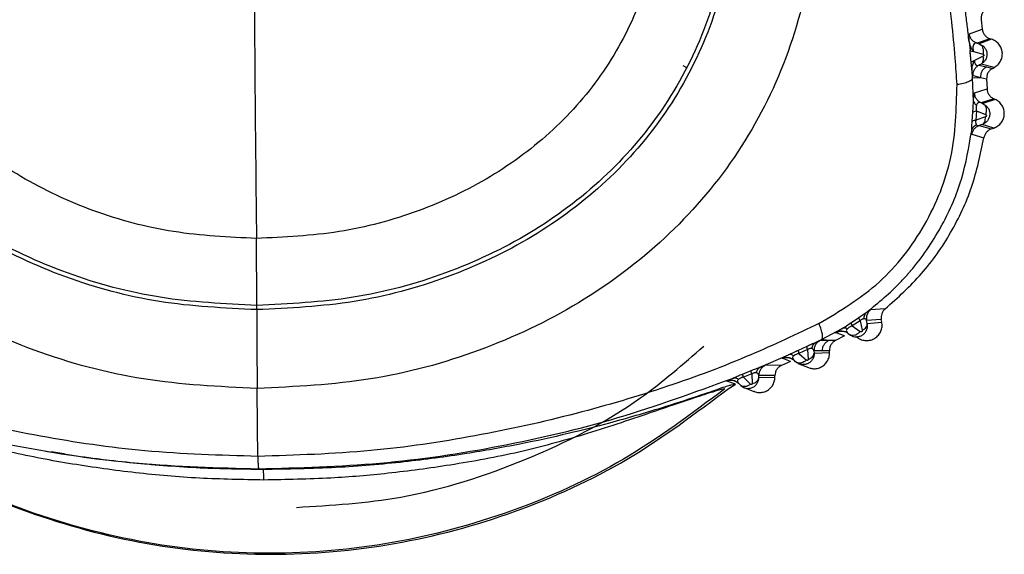
# Model space of a CAD drawing. Extents: x 527 to 611, y 789 to 934.
# Drawn here: x 606 to 608, y 869 to 870 of the extents above; entities that cross this region are included whole.
import ezdxf

# ---------------------------------------------------------------- set-up
doc = ezdxf.new("R2010")
doc.units = 0
doc.header["$MEASUREMENT"] = 0
doc.layers.add('1', color=4, linetype='Continuous')
doc.layers.add('GEOMETRY', color=4, linetype='Continuous', lineweight=25)

# ---------------------------------------------------------------- blocks, each defined once
blk = doc.blocks.new('2024 FLAIR LL')
at = {"layer": 'GEOMETRY'}
for p, q in [((80.6302, 66.136), (80.6321, 66.1188)), ((80.6092, 66.1107), (80.6321, 66.1188)), ((80.6089, 66.0963), (80.6105, 66.0808)), ((80.6459, 66.1021), (80.6229, 66.094)), ((80.6485, 66.1013), (80.6266, 66.093)), ((80.6485, 66.1013), (80.6459, 66.1021)), ((80.6104, 66.0807), (80.6168, 66.0791)), ((80.6108, 66.0773), (80.6105, 66.0808)), ((80.6125, 66.0602), (80.6108, 66.0773)), ((80.6168, 66.0791), (80.6335, 66.0744)), ((80.6229, 66.094), (80.6266, 66.093)), ((80.6266, 66.093), (80.6334, 66.0893)), ((80.6183, 66.0631), (80.6125, 66.0602)), ((80.6141, 66.0433), (80.6125, 66.0602)), ((80.6338, 66.0708), (80.6183, 66.0631)), ((80.0989, 66.0543), (80.1063, 66.05)), ((80.6141, 66.0426), (80.6141, 66.0433)), ((80.63, 66.0568), (80.6262, 66.055)), ((80.6262, 66.055), (80.6395, 66.0517)), ((80.6532, 66.0506), (80.63, 66.0568)), ((80.6395, 66.0517), (80.6504, 66.0491)), ((80.6504, 66.0491), (80.6532, 66.0506)), ((80.615, 66.0324), (80.629, 66.033)), ((80.6166, 65.9909), (80.615, 66.0324)), ((80.6158, 66.0362), (80.629, 66.033)), ((80.629, 66.033), (80.6399, 66.0304)), ((80.6399, 66.0304), (80.6407, 66.0125)), ((80.6184, 66.0054), (80.6407, 66.0125)), ((80.6176, 66.0019), (80.6184, 66.0054)), ((80.6525, 65.995), (80.6302, 65.9876)), ((80.6549, 65.9939), (80.6334, 65.9864)), ((80.6549, 65.9939), (80.6525, 65.995)), ((80.6218, 65.9734), (80.6208, 65.9569)), ((80.6218, 65.9734), (80.638, 65.9669)), ((80.6302, 65.9876), (80.6334, 65.9864)), ((80.6334, 65.9864), (80.6399, 65.9818)), ((80.6143, 65.9551), (80.6154, 65.9713)), ((80.6378, 65.9625), (80.6208, 65.9569)), ((80.6319, 65.949), (80.6268, 65.9474)), ((80.6268, 65.9474), (80.6483, 65.9411)), ((80.6528, 65.9427), (80.6319, 65.949)), ((80.6483, 65.9411), (80.6528, 65.9427)), ((80.6137, 65.9316), (80.6352, 65.9255)), ((79.3398, 65.6266), (79.3391, 65.7459)), ((79.3398, 65.619), (79.3398, 65.6266)), ((80.399, 65.596), (80.4125, 65.6052)), ((80.4201, 65.6103), (80.4269, 65.6149)), ((80.4333, 65.6189), (80.4315, 65.6179)), ((80.4593, 65.6205), (80.4333, 65.6189)), ((80.4145, 65.5991), (80.4006, 65.5899)), ((80.4006, 65.5899), (80.4147, 65.5798)), ((80.4145, 65.5991), (80.4185, 65.5822)), ((80.4523, 65.6014), (80.4262, 65.5996)), ((80.4274, 65.5945), (80.4262, 65.5996)), ((80.4274, 65.5945), (80.4532, 65.5967)), ((80.4532, 65.5967), (80.4523, 65.6014)), ((80.3458, 65.5656), (80.3827, 65.5853)), ((80.3725, 65.5781), (80.3697, 65.5768)), ((80.3868, 65.5722), (80.3709, 65.564)), ((80.3728, 65.5787), (80.3718, 65.5779)), ((80.3868, 65.5722), (80.3718, 65.5779)), ((80.3733, 65.5791), (80.3722, 65.5786)), ((80.3833, 65.5803), (80.3766, 65.5797)), ((80.3874, 65.5794), (80.3812, 65.5802)), ((80.393, 65.5766), (80.3959, 65.5745)), ((80.4078, 65.5708), (80.4099, 65.5692)), ((80.3049, 65.547), (80.3201, 65.5541)), ((80.3311, 65.5589), (80.3365, 65.5612)), ((80.3365, 65.5612), (80.3458, 65.5656)), ((80.3433, 65.5638), (80.3416, 65.5633)), ((80.3585, 65.5639), (80.3433, 65.5638)), ((80.3585, 65.5639), (80.3458, 65.5656)), ((80.3709, 65.564), (80.3585, 65.5639)), ((80.4155, 65.566), (80.416, 65.5658)), ((80.2376, 65.5169), (80.2869, 65.5383)), ((80.2755, 65.5322), (80.2769, 65.5332)), ((80.2898, 65.5328), (80.2889, 65.5332)), ((80.3207, 65.5478), (80.3056, 65.5408)), ((80.3056, 65.5408), (80.3189, 65.529)), ((80.3207, 65.5478), (80.3222, 65.5305)), ((80.3475, 65.5455), (80.3323, 65.5454)), ((80.3323, 65.5454), (80.3327, 65.5413)), ((80.3327, 65.5413), (80.3601, 65.5423)), ((80.36, 65.5456), (80.3475, 65.5455)), ((80.3601, 65.5423), (80.36, 65.5456)), ((80.2459, 65.5198), (80.244, 65.5192)), ((80.2746, 65.5196), (80.2459, 65.5198)), ((80.2905, 65.5265), (80.2746, 65.5196)), ((80.2905, 65.5265), (80.2755, 65.5322)), ((80.2894, 65.533), (80.2959, 65.5296)), ((80.2997, 65.5261), (80.2969, 65.5287)), ((80.3056, 65.5224), (80.3224, 65.5157)), ((80.2053, 65.5042), (80.2202, 65.5102)), ((80.2214, 65.5044), (80.2066, 65.4984)), ((80.2066, 65.4984), (80.2195, 65.4859)), ((80.2214, 65.5044), (80.2223, 65.4871)), ((80.2342, 65.498), (80.234, 65.5016)), ((80.2628, 65.5015), (80.234, 65.5016)), ((80.2342, 65.498), (80.2628, 65.4987)), ((80.2628, 65.4987), (80.2628, 65.5015)), ((80.1772, 65.4916), (80.178, 65.4922)), ((80.1925, 65.4859), (80.1772, 65.4916)), ((80.181, 65.4792), (80.1921, 65.4858)), ((80.1921, 65.4858), (80.1845, 65.4843)), ((80.1903, 65.492), (80.19, 65.4921)), ((80.1925, 65.4859), (80.1921, 65.4858)), ((80.1983, 65.4872), (80.2013, 65.4843)), ((80.2077, 65.48), (80.2251, 65.4731)), ((78.9641, 65.3667), (78.9736, 65.3651)), ((79.3511, 65.3339), (79.3429, 65.3352))]:
    blk.add_line(p, q, dxfattribs=at)
for points, knots in [([(78.0975, 66.0202), (78.1002, 66.0623), (78.106, 66.1522), (78.1273, 66.2973), (78.1595, 66.445), (78.2038, 66.5917), (78.2567, 66.7316), (78.3189, 66.8708), (78.3975, 67.0201), (78.4967, 67.1742), (78.6178, 67.3329), (78.7373, 67.4634), (78.8462, 67.5648), (78.9353, 67.6388), (79.0176, 67.6999), (79.0708, 67.7354), (79.0962, 67.7523)], [0, 0, 0, 0, 0.0618389, 0.131845, 0.211627, 0.279904, 0.3529711, 0.4274329, 0.4999257, 0.5964014, 0.6918895, 0.7884778, 0.8520734, 0.9066684, 0.9556063, 1, 1, 1, 1]), ([(80.5872, 66.0202), (80.5862, 66.0359), (80.5838, 66.0732), (80.5777, 66.1358), (80.5682, 66.2134), (80.5555, 66.2924), (80.5395, 66.3725), (80.5215, 66.4501), (80.4974, 66.5355), (80.4681, 66.6239), (80.4337, 66.7146), (80.3949, 66.8055), (80.3489, 66.9014), (80.314, 66.966), (80.2945, 66.9997), (80.2945, 66.9997), (80.2945, 66.9997), (80.2945, 66.9997), (80.2945, 66.9997), (80.2945, 66.9997), (80.2945, 66.9997), (80.2945, 66.9998), (80.2944, 67), (80.2942, 67.0003), (80.2936, 67.0013), (80.2916, 67.0046), (80.2846, 67.0166), (80.2696, 67.042), (80.2436, 67.084), (80.2153, 67.1272), (80.1889, 67.1655), (80.1691, 67.1933), (80.1509, 67.218), (80.1346, 67.2397), (80.1085, 67.2734), (80.073, 67.3173), (80.027, 67.3707), (79.9807, 67.4216), (79.9313, 67.4726), (79.8711, 67.531), (79.8098, 67.5857), (79.7476, 67.6369), (79.6913, 67.68), (79.6375, 67.7187), (79.6024, 67.7423), (79.5878, 67.7521)], [0, 0, 0, 0, 0.023144, 0.05484, 0.091564, 0.136206, 0.170367, 0.209427, 0.251228, 0.298444, 0.343948, 0.391377, 0.441313, 0.497426, 0.497427, 0.497428, 0.497429, 0.497432, 0.497437, 0.497446, 0.497463, 0.497497, 0.497564, 0.497711, 0.498058, 0.499248, 0.503302, 0.518104, 0.541837, 0.574517, 0.592617, 0.609041, 0.623786, 0.63685, 0.648231, 0.685287, 0.718359, 0.749985, 0.784568, 0.820855, 0.870939, 0.90326, 0.937451, 0.973984, 1, 1, 1, 1]), ([(79.3404, 65.4784), (79.2726, 65.4817), (79.1376, 65.4881), (78.9424, 65.541), (78.7628, 65.6249), (78.6063, 65.7411), (78.48, 65.8859), (78.3911, 66.0553), (78.3425, 66.2415), (78.3338, 66.4368), (78.3635, 66.6339), (78.4288, 66.8255), (78.5258, 67.0047), (78.6502, 67.1647), (78.7985, 67.2986), (78.9662, 67.3993), (79.1478, 67.4658), (79.2748, 67.4745), (79.3378, 67.4787)], [0, 0, 0, 0, 0.064638, 0.128652, 0.191528, 0.253029, 0.313363, 0.373321, 0.433986, 0.495948, 0.559248, 0.623536, 0.688243, 0.752741, 0.816423, 0.878848, 0.939909, 1, 1, 1, 1]), ([(79.3378, 67.4787), (79.4009, 67.4745), (79.5281, 67.4658), (79.7111, 67.3992), (79.8801, 67.2985), (80.0298, 67.1646), (80.155, 67.0047), (80.2519, 66.8254), (80.3162, 66.6338), (80.3444, 66.4367), (80.3343, 66.2414), (80.2848, 66.0552), (80.1956, 65.8858), (80.0701, 65.741), (79.915, 65.6249), (79.7369, 65.541), (79.5429, 65.4881), (79.4081, 65.4817), (79.3404, 65.4784)], [0, 0, 0, 0, 0.060091, 0.121152, 0.183577, 0.247259, 0.311757, 0.376464, 0.440752, 0.504052, 0.566014, 0.626679, 0.686637, 0.746971, 0.808472, 0.871348, 0.935362, 1, 1, 1, 1]), ([(79.3398, 65.619), (79.2817, 65.6217), (79.1659, 65.6273), (78.9986, 65.6724), (78.8446, 65.7441), (78.7106, 65.8434), (78.6023, 65.9673), (78.5262, 66.1124), (78.4848, 66.2719), (78.4776, 66.4391), (78.5032, 66.6079), (78.5593, 66.7721), (78.6425, 66.9257), (78.749, 67.0629), (78.876, 67.1777), (79.0194, 67.2641), (79.1749, 67.3213), (79.2836, 67.3287), (79.3375, 67.3324)], [0, 0, 0, 0, 0.064677, 0.128726, 0.191618, 0.253103, 0.313385, 0.373279, 0.433903, 0.49586, 0.559185, 0.62351, 0.688256, 0.752792, 0.816505, 0.878937, 0.939969, 1, 1, 1, 1]), ([(79.3398, 65.6266), (79.2822, 65.6293), (79.1675, 65.6348), (79.0016, 65.6795), (78.849, 65.7505), (78.7161, 65.8489), (78.6089, 65.9717), (78.5334, 66.1155), (78.4924, 66.2735), (78.4853, 66.4392), (78.5107, 66.6065), (78.5663, 66.7692), (78.6488, 66.9215), (78.7544, 67.0574), (78.8802, 67.1712), (79.0223, 67.2569), (79.1763, 67.3136), (79.284, 67.3209), (79.3375, 67.3245)], [0, 0, 0, 0, 0.06468, 0.128735, 0.191634, 0.253118, 0.313391, 0.373269, 0.433886, 0.495846, 0.559178, 0.623509, 0.688256, 0.752797, 0.816517, 0.878954, 0.939983, 1, 1, 1, 1]), ([(79.3375, 67.3324), (79.3915, 67.3287), (79.5004, 67.3213), (79.657, 67.2641), (79.8018, 67.1777), (79.9299, 67.0628), (80.0372, 66.9257), (80.1202, 66.772), (80.1754, 66.6078), (80.1998, 66.439), (80.1913, 66.2718), (80.149, 66.1123), (80.0727, 65.9673), (79.9652, 65.8434), (79.8323, 65.7441), (79.6796, 65.6724), (79.5134, 65.6272), (79.3979, 65.6217), (79.3398, 65.619)], [0, 0, 0, 0, 0.060031, 0.121063, 0.183495, 0.247208, 0.311744, 0.37649, 0.440815, 0.50414, 0.566097, 0.626721, 0.686615, 0.746897, 0.808382, 0.871274, 0.935323, 1, 1, 1, 1]), ([(79.3375, 67.3245), (79.391, 67.3209), (79.4989, 67.3135), (79.6541, 67.2569), (79.7975, 67.1712), (79.9245, 67.0574), (80.0308, 66.9214), (80.1131, 66.7691), (80.1678, 66.6064), (80.192, 66.4391), (80.1836, 66.2734), (80.1417, 66.1154), (80.066, 65.9716), (79.9595, 65.8489), (79.8279, 65.7505), (79.6766, 65.6795), (79.5119, 65.6348), (79.3973, 65.6293), (79.3398, 65.6266)], [0, 0, 0, 0, 0.060017, 0.121046, 0.183483, 0.247203, 0.311744, 0.376491, 0.440822, 0.504154, 0.566114, 0.626731, 0.686609, 0.746882, 0.808366, 0.871265, 0.93532, 1, 1, 1, 1]), ([(79.3391, 65.7459), (79.2897, 65.7482), (79.1913, 65.7529), (79.049, 65.7911), (78.9181, 65.8517), (78.8041, 65.9357), (78.7121, 66.0407), (78.6475, 66.1639), (78.6127, 66.2992), (78.6069, 66.4411), (78.629, 66.5843), (78.6769, 66.7238), (78.7477, 66.8544), (78.8381, 66.9711), (78.9456, 67.0687), (79.0671, 67.1422), (79.1988, 67.1909), (79.291, 67.1973), (79.3368, 67.2004)], [0, 0, 0, 0, 0.0647046, 0.128813, 0.1917628, 0.2532443, 0.313432, 0.3731912, 0.4337506, 0.4957308, 0.5591196, 0.6234952, 0.6882615, 0.7528365, 0.8166147, 0.8790898, 0.9400889, 1, 1, 1, 1]), ([(79.3368, 67.2004), (79.3826, 67.1973), (79.475, 67.1909), (79.6078, 67.1422), (79.7306, 67.0687), (79.8394, 66.971), (79.9306, 66.8544), (80.0012, 66.7237), (80.0482, 66.5843), (80.0689, 66.441), (80.0619, 66.2991), (80.0261, 66.1638), (79.9613, 66.0407), (79.8701, 65.9357), (79.7574, 65.8517), (79.6278, 65.791), (79.4867, 65.7529), (79.3884, 65.7482), (79.3391, 65.7459)], [0, 0, 0, 0, 0.059911, 0.12091, 0.183385, 0.247163, 0.311739, 0.376505, 0.44088, 0.504269, 0.566249, 0.626809, 0.686568, 0.746756, 0.808237, 0.871187, 0.935295, 1, 1, 1, 1]), ([(80.6088, 66.0962), (80.6082, 66.1017), (80.6067, 66.1156), (80.6045, 66.1338), (80.6028, 66.1465), (80.6023, 66.1508)], [0, 0, 0, 0, 0.304807, 0.763892, 1, 1, 1, 1]), ([(80.6399, 66.1553), (80.6383, 66.1542), (80.6351, 66.152), (80.632, 66.1471), (80.63, 66.1416), (80.6302, 66.1379), (80.6302, 66.136)], [0, 0, 0, 0, 0.253674, 0.509842, 0.758373, 1, 1, 1, 1]), ([(80.6321, 66.1188), (80.6325, 66.1169), (80.6332, 66.113), (80.6365, 66.1082), (80.6407, 66.1042), (80.6442, 66.1028), (80.6459, 66.1021)], [0, 0, 0, 0, 0.253687, 0.509855, 0.758386, 1, 1, 1, 1]), ([(80.6089, 66.0963), (80.6087, 66.0984), (80.6085, 66.1025), (80.6085, 66.1067), (80.6087, 66.1099), (80.609, 66.1105), (80.6092, 66.1107)], [0, 0, 0, 0, 0.217056, 0.42966, 0.698276, 1, 1, 1, 1]), ([(80.6089, 66.0963), (80.6091, 66.0946), (80.6097, 66.0912), (80.612, 66.085), (80.6148, 66.0815), (80.6168, 66.0791)], [0, 0, 0, 0, 0.24777, 0.493288, 1, 1, 1, 1]), ([(80.6229, 66.094), (80.6212, 66.0947), (80.6176, 66.0961), (80.6134, 66.1001), (80.6102, 66.1051), (80.6095, 66.1089), (80.6092, 66.1107)], [0, 0, 0, 0, 0.2446055, 0.5, 0.7553944, 1, 1, 1, 1]), ([(80.614, 66.0433), (80.6134, 66.0507), (80.6124, 66.062), (80.6112, 66.0734), (80.6108, 66.0772)], [0, 0, 0, 0, 0.663169, 1, 1, 1, 1]), ([(80.6229, 66.094), (80.6217, 66.0941), (80.6192, 66.0944), (80.617, 66.0924), (80.616, 66.0896), (80.6156, 66.0877), (80.6154, 66.086), (80.6155, 66.0844), (80.6156, 66.0833), (80.6158, 66.0823), (80.6161, 66.0809), (80.6165, 66.0797), (80.6168, 66.0791)], [0, 0, 0, 0, 0.3100242, 0.5857179, 0.6923485, 0.7453105, 0.7989263, 0.8624335, 0.8815299, 0.8914551, 0.9429277, 1, 1, 1, 1]), ([(80.6266, 66.093), (80.6279, 66.0923), (80.6305, 66.091), (80.6331, 66.0864), (80.6343, 66.0806), (80.6338, 66.0764), (80.6335, 66.0744)], [0, 0, 0, 0, 0.241786, 0.499998, 0.758211, 1, 1, 1, 1]), ([(80.6334, 66.0893), (80.6334, 66.0893), (80.6349, 66.0885), (80.6371, 66.0854), (80.6398, 66.0806), (80.6408, 66.0749), (80.6402, 66.0692), (80.638, 66.064), (80.6345, 66.0597), (80.6315, 66.0578), (80.63, 66.0568)], [0, 0, 0, 0, 0.000071, 0.136207, 0.281517, 0.428099, 0.578098, 0.723671, 0.864277, 1, 1, 1, 1]), ([(80.6141, 66.0433), (80.614, 66.0453), (80.6139, 66.0493), (80.6151, 66.0563), (80.6171, 66.0605), (80.6183, 66.0631)], [0, 0, 0, 0, 0.298965, 0.578216, 1, 1, 1, 1]), ([(80.6183, 66.0631), (80.6183, 66.0624), (80.6184, 66.0612), (80.6186, 66.0596), (80.6191, 66.0579), (80.6198, 66.0564), (80.6208, 66.0554), (80.622, 66.0546), (80.6237, 66.0542), (80.6253, 66.0547), (80.6262, 66.055)], [0, 0, 0, 0, 0.079086, 0.133913, 0.200461, 0.312241, 0.428543, 0.526289, 0.702284, 1, 1, 1, 1]), ([(80.63, 66.0568), (80.6309, 66.0575), (80.6326, 66.0588), (80.634, 66.0623), (80.6345, 66.0663), (80.6341, 66.0694), (80.6338, 66.0708)], [0, 0, 0, 0, 0.253348, 0.511302, 0.763261, 1, 1, 1, 1]), ([(80.6335, 66.0744), (80.6337, 66.0744), (80.634, 66.0742), (80.6345, 66.0738), (80.6348, 66.0734), (80.6349, 66.0729), (80.6349, 66.0725), (80.6349, 66.0722), (80.6348, 66.0719), (80.6346, 66.0715), (80.6343, 66.0711), (80.634, 66.0709), (80.6338, 66.0708)], [0, 0, 0, 0, 0.146361, 0.284808, 0.41183, 0.527282, 0.582294, 0.636648, 0.691473, 0.747865, 0.867827, 1, 1, 1, 1]), ([(80.615, 66.0324), (80.6148, 66.0342), (80.6146, 66.037), (80.6143, 66.0404), (80.6142, 66.042), (80.6141, 66.0426)], [0, 0, 0, 0, 0.528606, 0.827155, 1, 1, 1, 1]), ([(80.6141, 66.0426), (80.6145, 66.0406), (80.6151, 66.0368), (80.6156, 66.0364), (80.6158, 66.0362)], [0, 0, 0, 0, 0.518872, 1, 1, 1, 1]), ([(80.6158, 66.0362), (80.6158, 66.038), (80.6159, 66.0418), (80.618, 66.0472), (80.6215, 66.0519), (80.6247, 66.054), (80.6262, 66.055)], [0, 0, 0, 0, 0.244705, 0.5, 0.755295, 1, 1, 1, 1]), ([(80.6395, 66.0517), (80.6379, 66.0507), (80.6347, 66.0487), (80.6312, 66.044), (80.6291, 66.0386), (80.6291, 66.0348), (80.629, 66.033)], [0, 0, 0, 0, 0.244768, 0.500064, 0.755326, 1, 1, 1, 1]), ([(80.6504, 66.0491), (80.6487, 66.048), (80.6455, 66.046), (80.6422, 66.0412), (80.64, 66.0359), (80.64, 66.0322), (80.6399, 66.0304)], [0, 0, 0, 0, 0.253715, 0.509834, 0.758299, 1, 1, 1, 1]), ([(80.615, 66.0324), (80.6145, 66.0311), (80.6136, 66.0286), (80.6078, 66.0251), (80.5991, 66.0221), (80.5911, 66.0208), (80.5872, 66.0202)], [0, 0, 0, 0, 0.2398, 0.491268, 0.747303, 1, 1, 1, 1]), ([(80.3412, 65.5942), (80.3787, 65.6167), (80.4532, 65.6614), (80.5344, 65.7674), (80.584, 65.8905), (80.5861, 65.9768), (80.5872, 66.0202)], [0, 0, 0, 0, 0.2514755, 0.500099, 0.7487466, 1, 1, 1, 1]), ([(80.6407, 66.0125), (80.6409, 66.0106), (80.6413, 66.0069), (80.6441, 66.0018), (80.6477, 65.9976), (80.6509, 65.9959), (80.6525, 65.995)], [0, 0, 0, 0, 0.253851, 0.511392, 0.75983, 1, 1, 1, 1]), ([(80.6154, 65.9713), (80.6156, 65.9749), (80.616, 65.9816), (80.6164, 65.9879), (80.6166, 65.9909)], [0, 0, 0, 0, 0.524097, 1, 1, 1, 1]), ([(80.6166, 65.9909), (80.6167, 65.993), (80.617, 65.9971), (80.6173, 66.001), (80.6175, 66.0016), (80.6176, 66.0019)], [0, 0, 0, 0, 0.393812, 0.780133, 1, 1, 1, 1]), ([(80.6166, 65.9909), (80.6169, 65.9896), (80.6175, 65.9869), (80.6204, 65.9846), (80.6219, 65.9835)], [0, 0, 0, 0, 0.499999, 1, 1, 1, 1]), ([(80.6302, 65.9876), (80.6285, 65.9885), (80.6252, 65.9903), (80.6215, 65.9947), (80.6189, 65.9998), (80.6186, 66.0036), (80.6184, 66.0054)], [0, 0, 0, 0, 0.244829, 0.5, 0.755171, 1, 1, 1, 1]), ([(80.6154, 65.9713), (80.616, 65.9717), (80.6171, 65.9726), (80.6202, 65.9731), (80.6218, 65.9734)], [0, 0, 0, 0, 0.499986, 1, 1, 1, 1]), ([(80.6219, 65.9835), (80.6217, 65.9828), (80.6214, 65.9814), (80.6212, 65.9788), (80.6213, 65.976), (80.6216, 65.9743), (80.6218, 65.9734)], [0, 0, 0, 0, 0.251071, 0.490727, 0.735067, 1, 1, 1, 1]), ([(80.6302, 65.9876), (80.6284, 65.988), (80.626, 65.9886), (80.6235, 65.9869), (80.6224, 65.9853), (80.6221, 65.9841), (80.6219, 65.9835)], [0, 0, 0, 0, 0.551209, 0.790493, 0.899445, 1, 1, 1, 1]), ([(80.6399, 65.9818), (80.6411, 65.9804), (80.6434, 65.9775), (80.6453, 65.9721), (80.6457, 65.9663), (80.6444, 65.9606), (80.6414, 65.9555), (80.6372, 65.9514), (80.6337, 65.9498), (80.6319, 65.949)], [0, 0, 0, 0, 0.135176, 0.27999, 0.421876, 0.566004, 0.710322, 0.854948, 1, 1, 1, 1]), ([(80.6334, 65.9864), (80.6346, 65.9855), (80.637, 65.9839), (80.6391, 65.979), (80.6396, 65.973), (80.6385, 65.9689), (80.638, 65.9669)], [0, 0, 0, 0, 0.241629, 0.499998, 0.758369, 1, 1, 1, 1]), ([(80.6133, 65.9377), (80.6134, 65.9387), (80.6134, 65.9401), (80.6135, 65.9418), (80.6135, 65.9439), (80.6138, 65.9483), (80.6141, 65.9525), (80.6143, 65.9551)], [0, 0, 0, 0, 0.22155, 0.3323, 0.397743, 0.620158, 1, 1, 1, 1]), ([(80.6143, 65.9551), (80.6149, 65.9555), (80.6161, 65.9563), (80.6192, 65.9567), (80.6208, 65.9569)], [0, 0, 0, 0, 0.503043, 1, 1, 1, 1]), ([(80.6208, 65.9569), (80.6206, 65.956), (80.6203, 65.9543), (80.6204, 65.9527), (80.6205, 65.9519), (80.6206, 65.9512), (80.6209, 65.95), (80.6213, 65.9493), (80.6215, 65.9488)], [0, 0, 0, 0, 0.235622, 0.471634, 0.480551, 0.54513, 0.725606, 1, 1, 1, 1]), ([(80.6319, 65.949), (80.6328, 65.9495), (80.6347, 65.9506), (80.6367, 65.9538), (80.6378, 65.9578), (80.6378, 65.9609), (80.6378, 65.9625)], [0, 0, 0, 0, 0.253258, 0.511382, 0.763459, 1, 1, 1, 1]), ([(80.638, 65.9669), (80.6382, 65.9668), (80.6386, 65.9666), (80.6391, 65.966), (80.6394, 65.9654), (80.6395, 65.9648), (80.6394, 65.9643), (80.6393, 65.9639), (80.6392, 65.9636), (80.6389, 65.9632), (80.6384, 65.9627), (80.638, 65.9625), (80.6378, 65.9625)], [0, 0, 0, 0, 0.144988, 0.282396, 0.408827, 0.524229, 0.57945, 0.634159, 0.689453, 0.746382, 0.867343, 1, 1, 1, 1]), ([(80.4269, 65.6149), (80.4474, 65.6317), (80.4731, 65.6528), (80.4966, 65.6788), (80.5024, 65.6856), (80.5039, 65.6873), (80.5043, 65.6878), (80.5045, 65.6879), (80.525, 65.7121), (80.5442, 65.74), (80.5742, 65.7952), (80.5985, 65.8514), (80.6084, 65.9089), (80.6133, 65.9377)], [0, 0, 0, 0, 0.2082, 0.260693, 0.274113, 0.277664, 0.278653, 0.278952, 0.27912, 0.526842, 0.539473, 0.768615, 1, 1, 1, 1]), ([(80.6133, 65.9377), (80.6133, 65.936), (80.6132, 65.9323), (80.6135, 65.9318), (80.6137, 65.9316)], [0, 0, 0, 0, 0.472059, 1, 1, 1, 1]), ([(80.6133, 65.9377), (80.6136, 65.9388), (80.6141, 65.9411), (80.616, 65.9441), (80.6184, 65.9468), (80.6205, 65.9482), (80.6215, 65.9488)], [0, 0, 0, 0, 0.2527863, 0.5073007, 0.7580476, 1, 1, 1, 1]), ([(80.6137, 65.9316), (80.6141, 65.9333), (80.6149, 65.9368), (80.6178, 65.9415), (80.6219, 65.9453), (80.6252, 65.9467), (80.6268, 65.9474)], [0, 0, 0, 0, 0.245213, 0.5, 0.754788, 1, 1, 1, 1]), ([(80.6215, 65.9488), (80.6222, 65.9482), (80.6237, 65.9468), (80.6257, 65.9472), (80.6268, 65.9474)], [0, 0, 0, 0, 0.473645, 1, 1, 1, 1]), ([(80.6483, 65.9411), (80.6466, 65.9404), (80.6432, 65.9389), (80.6393, 65.935), (80.6364, 65.9305), (80.6356, 65.9271), (80.6352, 65.9255)], [0, 0, 0, 0, 0.254075, 0.511661, 0.759811, 1, 1, 1, 1]), ([(80.4593, 65.6205), (80.4818, 65.6406), (80.5265, 65.6807), (80.5778, 65.7551), (80.6167, 65.8368), (80.629, 65.8958), (80.6352, 65.9255)], [0, 0, 0, 0, 0.250557, 0.499216, 0.748246, 1, 1, 1, 1]), ([(79.3398, 65.619), (79.3399, 65.5954), (79.3399, 65.5483), (79.3402, 65.5017), (79.3404, 65.4784)], [0, 0, 0, 0, 0.5, 1, 1, 1, 1]), ([(80.4125, 65.6052), (80.4152, 65.607), (80.4179, 65.6089), (80.42, 65.6103), (80.4201, 65.6103)], [0, 0, 0, 0, 0.976631, 1, 1, 1, 1]), ([(80.4145, 65.5991), (80.4138, 65.6005), (80.4125, 65.6033), (80.4125, 65.6045), (80.4125, 65.6052)], [0, 0, 0, 0, 0.497179, 1, 1, 1, 1]), ([(80.4217, 65.6028), (80.4218, 65.604), (80.4219, 65.6064), (80.4229, 65.6097), (80.4245, 65.6127), (80.4261, 65.6142), (80.4269, 65.6149)], [0, 0, 0, 0, 0.241912, 0.492587, 0.747086, 1, 1, 1, 1]), ([(80.4333, 65.6189), (80.432, 65.6177), (80.4294, 65.6152), (80.4268, 65.6103), (80.4255, 65.6049), (80.426, 65.6013), (80.4262, 65.5996)], [0, 0, 0, 0, 0.24521, 0.499997, 0.754786, 1, 1, 1, 1]), ([(80.4315, 65.6179), (80.4314, 65.6179), (80.4308, 65.6176), (80.4287, 65.6162), (80.4269, 65.6149)], [0, 0, 0, 0, 0.123057, 1, 1, 1, 1]), ([(80.4593, 65.6205), (80.458, 65.6193), (80.4553, 65.6168), (80.453, 65.6118), (80.4517, 65.6066), (80.4521, 65.6031), (80.4523, 65.6014)], [0, 0, 0, 0, 0.254088, 0.511673, 0.759824, 1, 1, 1, 1]), ([(79.3417, 65.3573), (79.2745, 65.3593), (79.1446, 65.3632), (78.9547, 65.3912), (78.7777, 65.4297), (78.6136, 65.4786), (78.4691, 65.5328), (78.3828, 65.5746), (78.3431, 65.5939)], [0, 0, 0, 0, 0.194123, 0.375326, 0.553698, 0.717107, 0.869983, 1, 1, 1, 1]), ([(80.3412, 65.5942), (80.301, 65.5751), (80.2134, 65.5334), (80.0683, 65.4793), (79.9042, 65.4305), (79.7277, 65.3918), (79.5386, 65.3635), (79.4088, 65.3594), (79.3417, 65.3573)], [0, 0, 0, 0, 0.129548, 0.282447, 0.44601, 0.624613, 0.805705, 1, 1, 1, 1]), ([(80.3458, 65.5656), (80.3465, 65.5664), (80.3479, 65.5682), (80.3476, 65.5746), (80.3456, 65.5832), (80.3427, 65.5906), (80.3412, 65.5942)], [0, 0, 0, 0, 0.246242, 0.500052, 0.753835, 1, 1, 1, 1]), ([(80.3827, 65.5853), (80.3852, 65.587), (80.3904, 65.5904), (80.3961, 65.5941), (80.399, 65.596)], [0, 0, 0, 0, 0.489095, 1, 1, 1, 1]), ([(80.392, 65.5849), (80.3903, 65.5855), (80.3868, 65.5868), (80.3841, 65.5858), (80.3827, 65.5853)], [0, 0, 0, 0, 0.5, 1, 1, 1, 1]), ([(80.4006, 65.5899), (80.3998, 65.5896), (80.3981, 65.589), (80.3956, 65.5877), (80.3935, 65.5863), (80.3925, 65.5854), (80.392, 65.5849)], [0, 0, 0, 0, 0.265392, 0.510123, 0.749622, 1, 1, 1, 1]), ([(80.3959, 65.5745), (80.3979, 65.5733), (80.4016, 65.5711), (80.4079, 65.5704), (80.4136, 65.5712), (80.419, 65.5737), (80.4234, 65.5776), (80.4265, 65.5827), (80.4281, 65.5885), (80.4276, 65.5925), (80.4274, 65.5945)], [0, 0, 0, 0, 0.150026, 0.264695, 0.386799, 0.506391, 0.628102, 0.750272, 0.873009, 1, 1, 1, 1]), ([(80.4006, 65.5899), (80.4, 65.5913), (80.3989, 65.5942), (80.3989, 65.5954), (80.399, 65.596)], [0, 0, 0, 0, 0.500046, 1, 1, 1, 1]), ([(80.4217, 65.6028), (80.4212, 65.6027), (80.4203, 65.6026), (80.4185, 65.6019), (80.4164, 65.6008), (80.4151, 65.5997), (80.4145, 65.5991)], [0, 0, 0, 0, 0.272495, 0.525015, 0.76235, 1, 1, 1, 1]), ([(80.4185, 65.5822), (80.4198, 65.583), (80.4225, 65.5846), (80.4255, 65.5877), (80.4274, 65.5911), (80.4274, 65.5934), (80.4274, 65.5945)], [0, 0, 0, 0, 0.236544, 0.488622, 0.746745, 1, 1, 1, 1]), ([(80.4262, 65.5996), (80.4257, 65.6005), (80.425, 65.6024), (80.4228, 65.6027), (80.4217, 65.6028)], [0, 0, 0, 0, 0.52785, 1, 1, 1, 1]), ([(80.393, 65.5766), (80.3915, 65.5775), (80.3883, 65.5795), (80.3826, 65.5806), (80.3769, 65.5802), (80.3735, 65.5786), (80.3718, 65.5779)], [0, 0, 0, 0, 0.24483, 0.500002, 0.755173, 1, 1, 1, 1]), ([(80.3827, 65.5853), (80.381, 65.5843), (80.3774, 65.582), (80.3734, 65.5794), (80.373, 65.5789), (80.3728, 65.5787)], [0, 0, 0, 0, 0.273079, 0.574954, 1, 1, 1, 1]), ([(80.392, 65.5849), (80.3916, 65.5845), (80.3907, 65.5836), (80.3899, 65.5819), (80.3899, 65.5792), (80.3918, 65.5776), (80.393, 65.5766)], [0, 0, 0, 0, 0.102534, 0.213631, 0.457718, 1, 1, 1, 1]), ([(80.4147, 65.5798), (80.4132, 65.5784), (80.4102, 65.5754), (80.4049, 65.573), (80.3997, 65.5724), (80.3971, 65.5738), (80.3959, 65.5745)], [0, 0, 0, 0, 0.24163, 0.5, 0.75837, 1, 1, 1, 1]), ([(80.4185, 65.5822), (80.4185, 65.582), (80.4186, 65.5816), (80.4184, 65.5809), (80.4182, 65.5805), (80.418, 65.5802), (80.4177, 65.5799), (80.4173, 65.5796), (80.4167, 65.5794), (80.416, 65.5793), (80.4153, 65.5795), (80.4149, 65.5797), (80.4147, 65.5798)], [0, 0, 0, 0, 0.132673, 0.253631, 0.310559, 0.365854, 0.420561, 0.475786, 0.591188, 0.717618, 0.855031, 1, 1, 1, 1]), ([(79.4102, 65.2664), (79.4727, 65.2702), (79.6127, 65.2786), (79.8209, 65.3471), (80.0046, 65.4388), (80.0995, 65.5221), (80.1359, 65.554)], [0, 0, 0, 0, 0.234533, 0.526385, 0.818237, 1, 1, 1, 1]), ([(80.3207, 65.5478), (80.3204, 65.5492), (80.3197, 65.5522), (80.32, 65.5534), (80.3201, 65.5541)], [0, 0, 0, 0, 0.496, 1, 1, 1, 1]), ([(80.3201, 65.5541), (80.3231, 65.5554), (80.3272, 65.5572), (80.3303, 65.5585), (80.3311, 65.5589)], [0, 0, 0, 0, 0.74168, 1, 1, 1, 1]), ([(80.3286, 65.5495), (80.3288, 65.5507), (80.3294, 65.5532), (80.3311, 65.5565), (80.3335, 65.5593), (80.3355, 65.5606), (80.3365, 65.5612)], [0, 0, 0, 0, 0.24107, 0.491816, 0.746797, 1, 1, 1, 1]), ([(80.3433, 65.5638), (80.3417, 65.5629), (80.3385, 65.5609), (80.3349, 65.5564), (80.3325, 65.551), (80.3324, 65.5472), (80.3323, 65.5454)], [0, 0, 0, 0, 0.244701, 0.499995, 0.755291, 1, 1, 1, 1]), ([(80.3416, 65.5633), (80.3415, 65.5632), (80.3408, 65.563), (80.3385, 65.562), (80.3365, 65.5612)], [0, 0, 0, 0, 0.158064, 1, 1, 1, 1]), ([(80.3475, 65.5455), (80.3475, 65.5473), (80.3477, 65.5511), (80.35, 65.5565), (80.3536, 65.561), (80.3569, 65.563), (80.3585, 65.5639)], [0, 0, 0, 0, 0.244721, 0.5, 0.755279, 1, 1, 1, 1]), ([(80.3709, 65.564), (80.3692, 65.563), (80.3659, 65.561), (80.3625, 65.5563), (80.3602, 65.5511), (80.36, 65.5474), (80.36, 65.5456)], [0, 0, 0, 0, 0.254418, 0.510943, 0.758803, 1, 1, 1, 1]), ([(80.2755, 65.5322), (80.2773, 65.5329), (80.2809, 65.5342), (80.2848, 65.5338), (80.2867, 65.5337)], [0, 0, 0, 0, 0.489211, 1, 1, 1, 1]), ([(80.2769, 65.5332), (80.2772, 65.5334), (80.2776, 65.5337), (80.2816, 65.5358), (80.2853, 65.5375), (80.2869, 65.5383)], [0, 0, 0, 0, 0.391448, 0.728281, 1, 1, 1, 1]), ([(80.2867, 65.5337), (80.2886, 65.5332), (80.2924, 65.5323), (80.2954, 65.5299), (80.2969, 65.5287)], [0, 0, 0, 0, 0.510789, 1, 1, 1, 1]), ([(80.2869, 65.5383), (80.2899, 65.5398), (80.2956, 65.5426), (80.3019, 65.5456), (80.3049, 65.547)], [0, 0, 0, 0, 0.519238, 1, 1, 1, 1]), ([(80.2964, 65.5369), (80.2947, 65.5377), (80.2913, 65.5394), (80.2884, 65.5387), (80.2869, 65.5383)], [0, 0, 0, 0, 0.500002, 1, 1, 1, 1]), ([(80.2964, 65.5369), (80.296, 65.5365), (80.2951, 65.5358), (80.2943, 65.5342), (80.2941, 65.5316), (80.2957, 65.5299), (80.2969, 65.5287)], [0, 0, 0, 0, 0.10259, 0.214045, 0.458693, 1, 1, 1, 1]), ([(80.3056, 65.5408), (80.3047, 65.5407), (80.303, 65.5403), (80.3003, 65.5393), (80.298, 65.5381), (80.297, 65.5373), (80.2964, 65.5369)], [0, 0, 0, 0, 0.266278, 0.509161, 0.747532, 1, 1, 1, 1]), ([(80.3327, 65.5413), (80.3326, 65.5395), (80.3325, 65.536), (80.3305, 65.5309), (80.3272, 65.5265), (80.3226, 65.523), (80.317, 65.521), (80.3109, 65.5207), (80.3047, 65.5223), (80.3014, 65.5248), (80.2997, 65.5261)], [0, 0, 0, 0, 0.11373, 0.229048, 0.348039, 0.470766, 0.597282, 0.727635, 0.861863, 1, 1, 1, 1]), ([(80.3056, 65.5408), (80.3053, 65.5423), (80.3045, 65.5452), (80.3048, 65.5464), (80.3049, 65.547)], [0, 0, 0, 0, 0.499944, 1, 1, 1, 1]), ([(80.3286, 65.5495), (80.3281, 65.5496), (80.3271, 65.5497), (80.3252, 65.5496), (80.323, 65.549), (80.3215, 65.5482), (80.3207, 65.5478)], [0, 0, 0, 0, 0.278003, 0.534773, 0.770599, 1, 1, 1, 1]), ([(80.3222, 65.5305), (80.3236, 65.5311), (80.3264, 65.5322), (80.3298, 65.5348), (80.3321, 65.5379), (80.3325, 65.5402), (80.3327, 65.5413)], [0, 0, 0, 0, 0.236741, 0.488701, 0.746654, 1, 1, 1, 1]), ([(80.3225, 65.5159), (80.3244, 65.5152), (80.3288, 65.5135), (80.3364, 65.5136), (80.3442, 65.5159), (80.3511, 65.5204), (80.3563, 65.5266), (80.3597, 65.5342), (80.3599, 65.5396), (80.3601, 65.5423)], [0, 0, 0, 0, 0.110668, 0.25889, 0.407112, 0.555334, 0.703556, 0.851778, 1, 1, 1, 1]), ([(80.3323, 65.5454), (80.332, 65.5464), (80.3315, 65.5482), (80.3295, 65.5491), (80.3286, 65.5495)], [0, 0, 0, 0, 0.523683, 1, 1, 1, 1]), ([(80.2202, 65.5102), (80.2232, 65.5114), (80.2296, 65.514), (80.2348, 65.5159), (80.2376, 65.5169)], [0, 0, 0, 0, 0.473443, 1, 1, 1, 1]), ([(80.2297, 65.5062), (80.23, 65.5074), (80.2306, 65.5097), (80.2324, 65.5128), (80.2347, 65.5153), (80.2366, 65.5163), (80.2376, 65.5169)], [0, 0, 0, 0, 0.240727, 0.491147, 0.74614, 1, 1, 1, 1]), ([(80.2459, 65.5198), (80.2443, 65.5189), (80.2409, 65.5171), (80.237, 65.5126), (80.2345, 65.5073), (80.2342, 65.5035), (80.234, 65.5016)], [0, 0, 0, 0, 0.244603, 0.499998, 0.755394, 1, 1, 1, 1]), ([(80.244, 65.5192), (80.2438, 65.5192), (80.243, 65.519), (80.24, 65.5178), (80.2376, 65.5169)], [0, 0, 0, 0, 0.165048, 1, 1, 1, 1]), ([(80.2746, 65.5196), (80.2729, 65.5187), (80.2695, 65.5168), (80.2658, 65.5123), (80.2632, 65.5071), (80.2629, 65.5033), (80.2628, 65.5015)], [0, 0, 0, 0, 0.253687, 0.509854, 0.758386, 1, 1, 1, 1]), ([(80.3189, 65.529), (80.3173, 65.5278), (80.314, 65.5252), (80.3084, 65.5235), (80.3033, 65.5236), (80.3008, 65.5253), (80.2997, 65.5261)], [0, 0, 0, 0, 0.241788, 0.5, 0.758212, 1, 1, 1, 1]), ([(80.3222, 65.5305), (80.3222, 65.5303), (80.3222, 65.53), (80.322, 65.5295), (80.3218, 65.5292), (80.3216, 65.529), (80.3213, 65.5288), (80.321, 65.5286), (80.3205, 65.5285), (80.3199, 65.5285), (80.3193, 65.5287), (80.319, 65.5289), (80.3189, 65.529)], [0, 0, 0, 0, 0.13219, 0.252148, 0.308539, 0.363365, 0.417718, 0.472733, 0.588185, 0.715206, 0.853659, 1, 1, 1, 1]), ([(80.1873, 65.4964), (80.1894, 65.4973), (80.1927, 65.4988), (80.1965, 65.5006), (80.1982, 65.5013), (80.1993, 65.5018), (80.2017, 65.5028), (80.2039, 65.5036), (80.2053, 65.5042)], [0, 0, 0, 0, 0.396945, 0.618382, 0.624027, 0.667314, 0.786302, 1, 1, 1, 1]), ([(80.2066, 65.4984), (80.2056, 65.4982), (80.2039, 65.4979), (80.2013, 65.4969), (80.1992, 65.4958), (80.1983, 65.495), (80.1978, 65.4946)], [0, 0, 0, 0, 0.258987, 0.498251, 0.740212, 1, 1, 1, 1]), ([(80.2066, 65.4984), (80.2061, 65.4998), (80.2053, 65.5025), (80.2053, 65.5036), (80.2053, 65.5042)], [0, 0, 0, 0, 0.499955, 1, 1, 1, 1]), ([(80.2214, 65.5044), (80.221, 65.5058), (80.2202, 65.5086), (80.2202, 65.5097), (80.2202, 65.5102)], [0, 0, 0, 0, 0.496231, 1, 1, 1, 1]), ([(80.2297, 65.5062), (80.2292, 65.5063), (80.2281, 65.5064), (80.2264, 65.5062), (80.225, 65.5059), (80.2237, 65.5055), (80.2225, 65.505), (80.2217, 65.5046), (80.2215, 65.5044), (80.2214, 65.5044)], [0, 0, 0, 0, 0.2772323, 0.5317929, 0.6202291, 0.7672885, 0.9265883, 0.9744064, 1, 1, 1, 1]), ([(80.2252, 65.4734), (80.2267, 65.4727), (80.2308, 65.471), (80.2381, 65.4709), (80.246, 65.4729), (80.253, 65.4771), (80.2585, 65.4832), (80.2621, 65.4906), (80.2626, 65.496), (80.2628, 65.4987)], [0, 0, 0, 0, 0.094162, 0.245135, 0.396108, 0.547081, 0.698054, 0.849027, 1, 1, 1, 1]), ([(80.234, 65.5016), (80.2338, 65.5028), (80.2333, 65.5049), (80.2309, 65.5058), (80.2297, 65.5062)], [0, 0, 0, 0, 0.526973, 1, 1, 1, 1]), ([(78.498, 65.4967), (78.5652, 65.472), (78.6998, 65.4226), (78.9111, 65.3732), (79.1259, 65.3411), (79.2706, 65.3372), (79.3429, 65.3352)], [0, 0, 0, 0, 0.249231, 0.499142, 0.749419, 1, 1, 1, 1]), ([(79.3429, 65.3352), (79.4152, 65.3372), (79.5595, 65.3411), (79.7735, 65.3731), (79.9842, 65.4224), (80.1196, 65.4717), (80.1873, 65.4964)], [0, 0, 0, 0, 0.250561, 0.500844, 0.750768, 1, 1, 1, 1]), ([(80.1845, 65.4843), (80.1829, 65.4839), (80.1795, 65.483), (80.1614, 65.477), (80.1222, 65.4635), (80.0543, 65.4413), (79.976, 65.4184), (79.8913, 65.3968), (79.8062, 65.3782), (79.7087, 65.3608), (79.5994, 65.3463), (79.4784, 65.3359), (79.3945, 65.3346), (79.3511, 65.3339)], [0, 0, 0, 0, 0.026797, 0.055748, 0.125111, 0.209736, 0.319896, 0.40491, 0.501472, 0.606597, 0.727755, 0.859454, 1, 1, 1, 1]), ([(80.1983, 65.4872), (80.1968, 65.4884), (80.1939, 65.4909), (80.1884, 65.4928), (80.1826, 65.4932), (80.179, 65.4921), (80.1772, 65.4916)], [0, 0, 0, 0, 0.244705, 0.500002, 0.755298, 1, 1, 1, 1]), ([(80.178, 65.4922), (80.178, 65.4922), (80.1782, 65.4923), (80.1799, 65.4932), (80.1826, 65.4944), (80.1857, 65.4957), (80.1873, 65.4964)], [0, 0, 0, 0, 0.082598, 0.378337, 0.689646, 1, 1, 1, 1]), ([(80.1978, 65.4946), (80.1969, 65.4951), (80.1951, 65.4962), (80.1924, 65.4969), (80.1897, 65.4971), (80.1881, 65.4966), (80.1873, 65.4964)], [0, 0, 0, 0, 0.247807, 0.500002, 0.752196, 1, 1, 1, 1]), ([(80.1902, 65.4921), (80.1917, 65.4915), (80.1946, 65.4904), (80.197, 65.4883), (80.1981, 65.4873)], [0, 0, 0, 0, 0.508212, 1, 1, 1, 1]), ([(80.1978, 65.4946), (80.1972, 65.494), (80.1958, 65.4926), (80.1959, 65.49), (80.1973, 65.4883), (80.1983, 65.4872)], [0, 0, 0, 0, 0.21677, 0.461638, 1, 1, 1, 1]), ([(80.2013, 65.4843), (80.2027, 65.4831), (80.2054, 65.4807), (80.2108, 65.4788), (80.2165, 65.4784), (80.2224, 65.4797), (80.2276, 65.4829), (80.2315, 65.4874), (80.2338, 65.4926), (80.2341, 65.4962), (80.2342, 65.498)], [0, 0, 0, 0, 0.117933, 0.239777, 0.365562, 0.495333, 0.631944, 0.761558, 0.884208, 1, 1, 1, 1]), ([(80.2195, 65.4859), (80.2179, 65.4849), (80.2146, 65.4827), (80.2093, 65.4814), (80.2045, 65.4818), (80.2024, 65.4834), (80.2013, 65.4843)], [0, 0, 0, 0, 0.242506, 0.5, 0.757494, 1, 1, 1, 1]), ([(80.2223, 65.4871), (80.2223, 65.4869), (80.2223, 65.4866), (80.2221, 65.4862), (80.2218, 65.4859), (80.2215, 65.4857), (80.2212, 65.4855), (80.2208, 65.4854), (80.2203, 65.4855), (80.2199, 65.4856), (80.2196, 65.4858), (80.2195, 65.4859)], [0, 0, 0, 0, 0.136149, 0.260496, 0.374339, 0.429311, 0.484179, 0.597306, 0.720627, 0.855667, 1, 1, 1, 1]), ([(80.2223, 65.4871), (80.2238, 65.4876), (80.227, 65.4886), (80.2308, 65.4912), (80.2335, 65.4944), (80.234, 65.4968), (80.2342, 65.498)], [0, 0, 0, 0, 0.2393, 0.493099, 0.750585, 1, 1, 1, 1]), ([(79.3525, 65.3152), (79.3143, 65.3159), (79.2378, 65.3172), (79.1238, 65.3272), (79.0112, 65.3428), (78.9178, 65.3604), (78.8521, 65.377), (78.818, 65.3869), (78.8007, 65.3921), (78.7926, 65.3946), (78.789, 65.3957), (78.7872, 65.3963), (78.7864, 65.3965), (78.7861, 65.3966), (78.7861, 65.3966), (78.786, 65.3967), (78.7857, 65.3968), (78.7845, 65.3971), (78.7797, 65.3987), (78.7552, 65.4065), (78.7188, 65.4186), (78.6702, 65.4354), (78.6274, 65.4506), (78.5877, 65.465), (78.5643, 65.4734), (78.5534, 65.4769), (78.5517, 65.4776), (78.5509, 65.4779)], [0, 0, 0, 0, 0.126152, 0.252189, 0.377922, 0.503276, 0.569547, 0.605718, 0.622991, 0.630855, 0.634365, 0.63592, 0.637145, 0.637148, 0.637169, 0.637227, 0.637442, 0.638274, 0.641544, 0.654509, 0.725799, 0.772839, 0.835158, 0.892191, 0.945352, 0.972041, 1, 1, 1, 1]), ([(79.3417, 65.3573), (79.3414, 65.3772), (79.3409, 65.4171), (79.3406, 65.458), (79.3404, 65.4784)], [0, 0, 0, 0, 0.5, 1, 1, 1, 1]), ([(80.1736, 65.4779), (80.1696, 65.477), (80.1616, 65.4753), (80.1168, 65.461), (80.0339, 65.4324), (79.9245, 65.3957), (79.8054, 65.3629), (79.6889, 65.3417), (79.5769, 65.3267), (79.4661, 65.3172), (79.3923, 65.3159), (79.3525, 65.3152)], [0, 0, 0, 0, 0.054397, 0.108725, 0.223643, 0.365165, 0.496216, 0.633851, 0.756584, 0.868827, 1, 1, 1, 1]), ([(79.3511, 65.3339), (79.3136, 65.3344), (79.2371, 65.3354), (79.121, 65.3447), (79.0325, 65.3549), (78.9836, 65.3638), (78.9737, 65.3656)], [0, 0, 0, 0, 0.295137, 0.602259, 0.919215, 1, 1, 1, 1]), ([(79.3417, 65.3573), (79.3417, 65.3543), (79.3418, 65.3482), (79.3421, 65.341), (79.3425, 65.3362), (79.3428, 65.3355), (79.3429, 65.3352)], [0, 0, 0, 0, 0.243697, 0.5, 0.756303, 1, 1, 1, 1]), ([(79.3525, 65.3152), (79.3525, 65.3179), (79.3523, 65.3233), (79.3519, 65.3292), (79.3515, 65.3331), (79.3513, 65.3336), (79.3511, 65.3339)], [0, 0, 0, 0, 0.245974, 0.5, 0.754026, 1, 1, 1, 1])]:
    blk.add_open_spline(points, degree=3, knots=knots, dxfattribs=at)
for points in [[(79.3344, 66.2786), (79.3351, 66.1893), (79.3364, 66.0107), (79.3382, 65.8341), (79.3391, 65.7459)], [(80.6532, 66.0506), (80.6555, 66.0521), (80.6601, 66.055), (80.6649, 66.0617), (80.6678, 66.0694), (80.6682, 66.0776), (80.6662, 66.0855), (80.6621, 66.0926), (80.656, 66.0982), (80.651, 66.1003), (80.6485, 66.1013)], [(80.6528, 65.9427), (80.6553, 65.9438), (80.6604, 65.946), (80.6662, 65.952), (80.6702, 65.9593), (80.6718, 65.9675), (80.6709, 65.9759), (80.6676, 65.9835), (80.6622, 65.99), (80.6574, 65.9926), (80.6549, 65.9939)], [(80.4099, 65.5692), (80.4123, 65.5677), (80.417, 65.5649), (80.4253, 65.5635), (80.4336, 65.5644), (80.4412, 65.5678), (80.4475, 65.5733), (80.4519, 65.5803), (80.4541, 65.5885), (80.4535, 65.5939), (80.4532, 65.5967)], [(78.5487, 65.4793), (78.6077, 65.4347), (78.7258, 65.3456), (78.9288, 65.2535), (79.1433, 65.1955), (79.3649, 65.1763), (79.5864, 65.1955), (79.8009, 65.2534), (80.0039, 65.3456), (80.122, 65.4347), (80.181, 65.4792)], [(80.1736, 65.4779), (80.1148, 65.4338), (79.9972, 65.3457), (79.7954, 65.2546), (79.5823, 65.1974), (79.3622, 65.1784), (79.1421, 65.1974), (78.9291, 65.2547), (78.7272, 65.3458), (78.6097, 65.4339), (78.5509, 65.4779)]]:
    blk.add_open_spline(points, degree=3, dxfattribs=at)

msp = doc.modelspace()

# ---------------------------------------------------------------- block references
at = {"layer": '1'}
msp.add_blockref('2024 FLAIR LL', (526.9844, 803.8234), dxfattribs=at)

doc.saveas('drawing.dxf')
